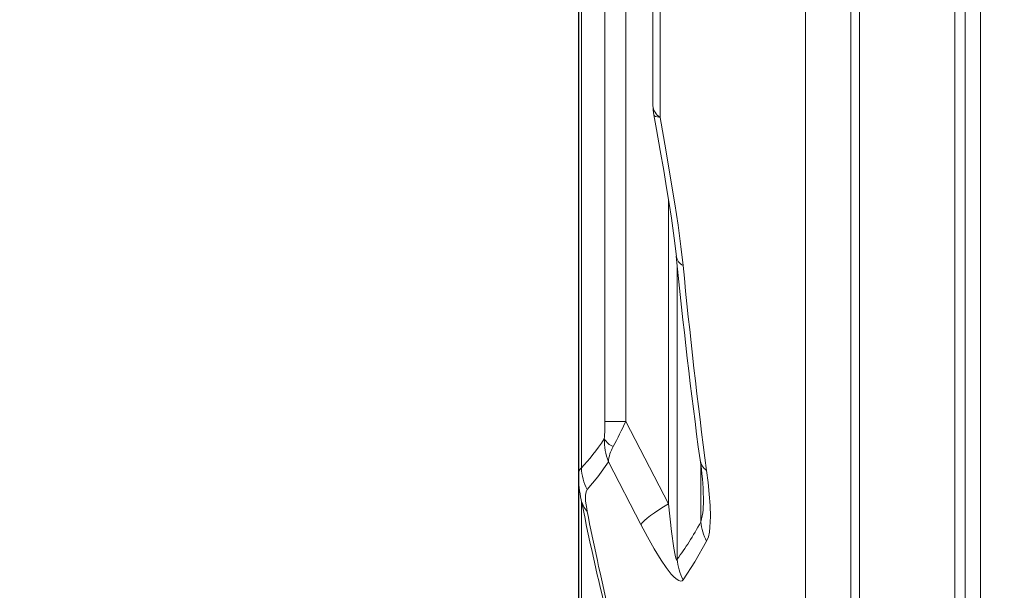
# Model space of a CAD drawing. Units: millimetres. Extents: x 872 to 15493, y 3543 to 13575.
# Drawn here: x 2063 to 2568, y 5070 to 5362 of the extents above; entities that cross this region are included whole.
import ezdxf

# ---------------------------------------------------------------- set-up
doc = ezdxf.new("R2010")
doc.units = ezdxf.units.MM
doc.layers.add('1', color=7, linetype='Continuous')
doc.layers.add('DIMENSIONS', color=240, linetype='Continuous', lineweight=5)
doc.styles.add('SEACAD_Arial', font='arial.ttf')
doc.dimstyles.new('ECO', dxfattribs={"dimtxt": 100, "dimasz": 140, "dimexe": 70, "dimexo": 0, "dimgap": 35, "dimtad": 1, "dimdec": 0, "dimrnd": 10, "dimtxsty": 'SEACAD_Arial', "dimblk1": '_SE_FILLED', "dimblk2": '_SE_FILLED', "dimsah": 1, "dimcen": 70, "dimclrt": 2, "dimadec": 0, "dimazin": 0, "dimtfac": 0.5, "dimtdec": 0, "dimtmove": 0, "dimatfit": 3, "dimfxl": 1, "dimarcsym": 0})

# ---------------------------------------------------------------- blocks, each defined once
blk = doc.blocks.new('ECO-T5000_TOP')
at = {"layer": '1', "linetype": 'Continuous', "lineweight": 15}
for p, q in [((205.98, 834.66), (205.98, -834.61)), ((198.03, 812.83), (198.03, -812.78)), ((192.83, 808.26), (192.83, -808.21)), ((0, 474.47), (0, -474.47)), ((1.54, 470.68), (1.54, -470.64)), ((13.6, 446.84), (13.6, -446.8)), ((24.25, 446.84), (24.25, -446.8)), ((143.95, 0.02), (143.95, -797.38)), ((139.61, -52.32), (139.61, -796.6)), ((116.32, -780.9), (116.32, -68.11)), ((38.19, -284.92), (38.19, -109.98)), ((41.8, -123.48), (41.8, -290.94)), ((46.08, -332.65), (46.08, -489.03)), ((50.65, -367.23), (50.65, -517.38)), ((13.6, -446.8), (24.25, -446.8)), ((24.25, -446.8), (46.08, -489.03)), ((31.93, -499.66), (15.36, -467.47)), ((62.69, -469.35), (62.69, -498.33)), ((0, -474.47), (0, -572.27)), ((1.54, -487.5), (1.54, -573.7))]:
    blk.add_line(p, q, dxfattribs=at)
at = {"layer": '1', "linetype": 'Continuous', "lineweight": 15, "flags": 128}
for points in [[(38.62, -289.74), (38.63, -289.79), (38.92, -290.18), (39.55, -290.51), (40.52, -290.76), (41.8, -290.94)], [(38.63, -289.74), (39.97, -297.14), (41.9, -308), (43.68, -318.24), (45.19, -327.14), (46.49, -335.17), (47.62, -342.55), (48.74, -350.34), (49.42, -355.44), (49.94, -359.76), (50.19, -362.19)], [(41.8, -290.94), (44.75, -307.62), (47.58, -324.19), (49.38, -335.27), (51.05, -346.25), (52.52, -357.08), (53.63, -366.86)], [(15.36, -467.47), (9.98, -475.15), (4.51, -481.71)], [(65.67, -471.99), (66.43, -478.16), (67.04, -484.15), (67.46, -489.98), (67.62, -495.47), (67.39, -501.09), (67.07, -503.64), (66.57, -505.9), (65.67, -508.23)], [(4.51, -481.71), (3.92, -482.86), (3.65, -484.59), (3.72, -487.73), (4.24, -491.47), (4.51, -492.96)], [(46.08, -489.03), (43.53, -490.58), (41.15, -492.1), (38.96, -493.58), (37, -495), (35.3, -496.33), (33.87, -497.56), (32.75, -498.68), (31.93, -499.66)], [(46.08, -489.03), (47.76, -503.31), (48.96, -511.82), (49.57, -515.37), (49.9, -516.82), (50.05, -517.35), (50.23, -517.81), (50.32, -517.94), (50.41, -517.99), (50.48, -517.95), (50.56, -517.8), (50.65, -517.38)], [(53.63, -527.98), (53.07, -528.48), (52.35, -528.64), (51.49, -528.42), (50.51, -527.86), (49.08, -526.65), (47.57, -525.03), (45, -521.75), (42.41, -517.97), (38.82, -512.18), (35.32, -506.02), (31.93, -499.66)], [(65.67, -508.23), (59.7, -518.74), (53.63, -527.98)]]:
    blk.add_lwpolyline(points, dxfattribs=at)
at = {"layer": '1', "linetype": 'Continuous', "lineweight": 15}
for centre, radius, start, end in [((65.19, -284.92), 27, 180, 190.2877), ((46.11, -284.26), 7.95, 184.7431, 237.2112), ((2976.21, -73.88), 2940.24, 185.6267, 187.67216), ((56.65, -360.98), 6.61, 190.626, 242.8422), ((3043.55, -77.62), 3003.88, 185.5256, 187.54392), ((-81.35, -447.68), 94.95, 355.1217, 0.5311), ((-252.71, -317.21), 305.78, 332.2226, 334.9265), ((21.53, -450.83), 9.63, 210.7407, 247.393), ((45.83, -455.94), 32.57, 179.6618, 200.719), ((33.56, -469), 18.26, 149.466, 175.1953), ((70.97, -464.97), 8.8, 189.4402, 232.921), ((-80.31, -488.65), 144.33, 1.0668, 8.8621), ((3.92, -473.73), 3.91, 127.6175, 191.8567), ((28.72, -469.26), 27.22, 182.8887, 207.2082), ((59.55, -474), 59.55, 180.5173, 192.5634), ((1330.46, -221.52), 1355.28, 191.2941, 193.51044), ((13.96, -484.31), 12.81, 191.8705, 222.4818), ((25, -488.1), 39.06, 344.81, 3.1388), ((1341.85, -230.08), 1362.93, 191.12085, 193.27944), ((88.21, -496.06), 25.62, 185.103, 208.3795), ((77.28, -515.62), 26.69, 183.7799, 207.5925)]:
    blk.add_arc(centre, radius, start, end, dxfattribs=at)
for centre, major_axis, start_param, end_param in [((-26.51, 0.02), (0, 484.94), 3.384867, 3.490165), ((10.37, 0.02), (0, 543.92), 3.455141, 3.553811)]:
    blk.add_ellipse(centre, major_axis=major_axis, ratio=0.240101, start_param=start_param, end_param=end_param, dxfattribs=at)
blk = doc.blocks.new('_SE_FILLED')
at = {"color": 0}
blk.add_line((0, 0), (-1, 0), dxfattribs=at)
blk.add_solid([(0, 0), (-1, -0.1665), (-1, 0.1665), (0, 0)], dxfattribs=at)
blk = doc.blocks.new('*D98')
at = {"layer": 'DIMENSIONS', "color": 0, "lineweight": -2, "transparency": 16777216}
for p, q in [((2349.46, 5602.98), (2349.46, 3942.93)), ((5173.46, 5602.98), (5173.46, 3942.93)), ((5033.46, 4012.93), (2489.46, 4012.93))]:
    blk.add_line(p, q, dxfattribs=at)
at = {"layer": 'DIMENSIONS', "color": 0, "lineweight": -2, "transparency": 16777216, "xscale": 140, "yscale": 140, "zscale": 140, "rotation": 180}
blk.add_blockref('_SE_FILLED', (2349.46, 4012.93), dxfattribs=at)
at = {"layer": 'DIMENSIONS', "color": 0, "lineweight": -2, "transparency": 16777216, "xscale": 140, "yscale": 140, "zscale": 140}
blk.add_blockref('_SE_FILLED', (5173.46, 4012.93), dxfattribs=at)
at = {"layer": 'DIMENSIONS', "color": 2, "transparency": 16777216, "insert": (3761.46, 4098.99), "char_height": 100, "attachment_point": 5, "style": 'SEACAD_Arial'}
blk.add_mtext('2825', dxfattribs=at)
blk = doc.blocks.new('*D99')
at = {"layer": 'DIMENSIONS', "color": 0, "lineweight": -2, "transparency": 16777216}
for p, q in [((1849.46, 5602.93), (1849.46, 3942.93)), ((2349.46, 5602.93), (2349.46, 3942.93)), ((2209.46, 4012.93), (1989.46, 4012.93))]:
    blk.add_line(p, q, dxfattribs=at)
at = {"layer": 'DIMENSIONS', "color": 0, "lineweight": -2, "transparency": 16777216, "xscale": 140, "yscale": 140, "zscale": 140, "rotation": 180}
blk.add_blockref('_SE_FILLED', (1849.46, 4012.93), dxfattribs=at)
at = {"layer": 'DIMENSIONS', "color": 0, "lineweight": -2, "transparency": 16777216, "xscale": 140, "yscale": 140, "zscale": 140}
blk.add_blockref('_SE_FILLED', (2349.46, 4012.93), dxfattribs=at)
at = {"layer": 'DIMENSIONS', "color": 2, "transparency": 16777216, "insert": (2099.46, 4098.99), "char_height": 100, "attachment_point": 5, "style": 'SEACAD_Arial'}
blk.add_mtext('500', dxfattribs=at)
blk = doc.blocks.new('*D62')
at = {"layer": 'DIMENSIONS', "color": 0, "lineweight": -2, "transparency": 16777216}
for p, q in [((1749.46, 5602.93), (1749.46, 3942.93)), ((1849.46, 5602.93), (1849.46, 3942.93)), ((1609.46, 4012.93), (1188.28, 4012.93)), ((1849.46, 4012.93), (1749.46, 4012.93)), ((1989.46, 4012.93), (2129.46, 4012.93))]:
    blk.add_line(p, q, dxfattribs=at)
at = {"layer": 'DIMENSIONS', "color": 0, "lineweight": -2, "transparency": 16777216, "xscale": 140, "yscale": 140, "zscale": 140}
blk.add_blockref('_SE_FILLED', (1749.46, 4012.93), dxfattribs=at)
at = {"layer": 'DIMENSIONS', "color": 0, "lineweight": -2, "transparency": 16777216, "xscale": 140, "yscale": 140, "zscale": 140, "rotation": 180}
blk.add_blockref('_SE_FILLED', (1849.46, 4012.93), dxfattribs=at)
at = {"layer": 'DIMENSIONS', "color": 2, "transparency": 16777216, "insert": (1328.87, 4098.99), "char_height": 100, "attachment_point": 5, "style": 'SEACAD_Arial'}
blk.add_mtext('100', dxfattribs=at)
blk = doc.blocks.new('*D100')
at = {"layer": 'DIMENSIONS', "color": 0, "lineweight": -2, "transparency": 16777216}
for p, q in [((3921.46, 6463.05), (1529.46, 6463.05)), ((1599.46, 6323.05), (1599.46, 4882.86)), ((3921.46, 4742.86), (1529.46, 4742.86))]:
    blk.add_line(p, q, dxfattribs=at)
at = {"layer": 'DIMENSIONS', "color": 0, "lineweight": -2, "transparency": 16777216, "xscale": 140, "yscale": 140, "zscale": 140}
for p, rotation in [((1599.46, 6463.05), 90), ((1599.46, 4742.86), 270)]:
    blk.add_blockref('_SE_FILLED', p, dxfattribs=dict(at, rotation=rotation))
at = {"layer": 'DIMENSIONS', "color": 2, "transparency": 16777216, "insert": (1513.4, 5602.95), "char_height": 100, "attachment_point": 5, "rotation": 90, "style": 'SEACAD_Arial'}
blk.add_mtext('1720', dxfattribs=at)
blk = doc.blocks.new('*D69')
at = {"layer": 'DIMENSIONS', "color": 0, "lineweight": -2, "transparency": 16777216}
for p, q in [((1849.46, 5602.65), (1849.46, 3743.42)), ((9312.26, 5602.65), (9312.26, 3743.42)), ((9172.26, 3813.42), (1989.46, 3813.42))]:
    blk.add_line(p, q, dxfattribs=at)
at = {"layer": 'DIMENSIONS', "color": 0, "lineweight": -2, "transparency": 16777216, "xscale": 140, "yscale": 140, "zscale": 140, "rotation": 180}
blk.add_blockref('_SE_FILLED', (1849.46, 3813.42), dxfattribs=at)
at = {"layer": 'DIMENSIONS', "color": 0, "lineweight": -2, "transparency": 16777216, "xscale": 140, "yscale": 140, "zscale": 140}
blk.add_blockref('_SE_FILLED', (9312.26, 3813.42), dxfattribs=at)
at = {"layer": 'DIMENSIONS', "color": 2, "transparency": 16777216, "insert": (5580.86, 3899.48), "char_height": 100, "attachment_point": 5, "style": 'SEACAD_Arial'}
blk.add_mtext('7465', dxfattribs=at)
blk = doc.blocks.new('*D70')
at = {"layer": 'DIMENSIONS', "color": 0, "lineweight": -2, "transparency": 16777216}
for p, q in [((1749.46, 5602.95), (1749.46, 3543.42)), ((9412.26, 5602.95), (9412.26, 3543.42)), ((1889.46, 3613.42), (9272.26, 3613.42))]:
    blk.add_line(p, q, dxfattribs=at)
at = {"layer": 'DIMENSIONS', "color": 0, "lineweight": -2, "transparency": 16777216, "xscale": 140, "yscale": 140, "zscale": 140, "rotation": 180}
blk.add_blockref('_SE_FILLED', (1749.46, 3613.42), dxfattribs=at)
at = {"layer": 'DIMENSIONS', "color": 0, "lineweight": -2, "transparency": 16777216, "xscale": 140, "yscale": 140, "zscale": 140}
blk.add_blockref('_SE_FILLED', (9412.26, 3613.42), dxfattribs=at)
at = {"layer": 'DIMENSIONS', "color": 2, "transparency": 16777216, "insert": (5580.86, 3699.48), "char_height": 100, "attachment_point": 5, "style": 'SEACAD_Arial'}
blk.add_mtext('7665', dxfattribs=at)

msp = doc.modelspace()

# ---------------------------------------------------------------- block references
at = {"layer": 'DIMENSIONS'}
msp.add_blockref('ECO-T5000_TOP', (2349.462, 5602.931), dxfattribs=at)

# ---------------------------------------------------------------- dimensions: what is measured, and where the dimension line sits
dim = msp.add_linear_dim(base=(1599.462, 4742.862), p1=(3921.462, 6463.047), p2=(3921.462, 4742.862), angle=90, dimstyle='ECO', override={"dimrnd": 5}, dxfattribs=at)
dim.commit()
dim.dimension.update_dxf_attribs({"geometry": '*D100', "text_midpoint": (1513.405, 5602.955)})
for base, p1, p2, picture, middle in [((1749.462, 4012.931), (1849.462, 5602.931), (1749.462, 5602.931), '*D62', (1328.869, 4098.988)), ((9412.258, 3613.421), (1749.462, 5602.955), (9412.258, 5602.955), '*D70', (5580.86, 3699.479)), ((1849.462, 4012.931), (2349.462, 5602.931), (1849.462, 5602.931), '*D99', (2099.462, 4098.988)), ((1849.462, 3813.421), (9312.258, 5602.646), (1849.462, 5602.646), '*D69', (5580.86, 3899.479)), ((2349.462, 4012.931), (5173.462, 5602.978), (2349.462, 5602.978), '*D98', (3761.462, 4098.988))]:
    dim = msp.add_linear_dim(base=base, p1=p1, p2=p2, dimstyle='ECO', override={"dimrnd": 5}, dxfattribs=at)
    dim.commit()
    dim.dimension.update_dxf_attribs({"geometry": picture, "text_midpoint": middle})

doc.saveas('drawing.dxf')
